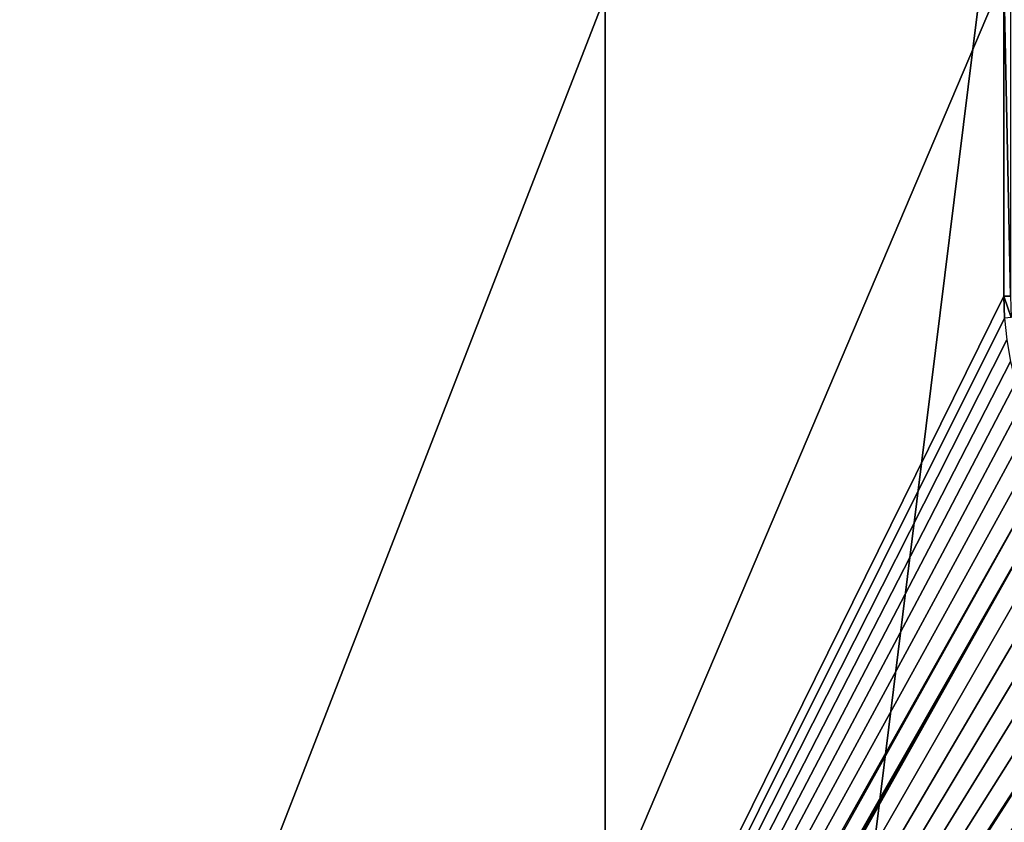
# Model space of a CAD drawing. Extents: x 0 to 600, y 22 to 583.
# Drawn here: x 118 to 233, y 303 to 397 of the extents above; entities that cross this region are included whole.
import ezdxf

# ---------------------------------------------------------------- set-up
doc = ezdxf.new("R2010")
doc.units = 0

msp = doc.modelspace()

# ---------------------------------------------------------------- linework, layer by layer
for points in [[(186.732346, 564.410461, 638.299988), (186.732346, 45.410484, 624.500061), (186.732346, 565.410522, 624.500061)], [(186.732346, 565.410522, 624.500061), (186.732346, 45.410484, 624.500061), (413.26767, 565.410522, 624.500061)], [(413.26767, 565.410522, 624.500061), (186.732346, 45.410484, 624.500061), (413.26767, 45.410484, 624.500061)], [(49.29039, 564.410461, 639.799927), (49.29039, 46.410473, 639.799927), (250.911026, 564.410461, 639.799927)], [(250.911026, 564.410461, 639.799927), (49.29039, 46.410473, 639.799927), (250.911026, 46.410473, 639.799927)], [(186.732346, 46.410473, 638.299988), (186.732346, 45.410484, 624.500061), (186.732346, 564.410461, 638.299988)], [(186.732346, 564.410461, 638.299988), (250.911026, 564.410461, 638.299988), (186.732346, 46.410473, 638.299988)], [(186.732346, 46.410473, 638.299988), (250.911026, 564.410461, 638.299988), (250.911026, 46.410473, 638.299988)], [(234.1035, 466.410461, 0.04819), (234.1035, 364.410461, 0.04819), (233.344528, 401.832733)], [(117.868263, 132.334518), (80.500008, 401.832733), (118.710114, 132.108948)], [(118.710114, 132.108948), (80.500008, 401.832733), (233.344528, 401.832733)], [(118.710114, 132.108948), (233.344528, 401.832733), (233.344528, 364.410461)], [(234.1035, 364.410461, 0.04819), (233.344528, 364.410461), (233.344528, 401.832733)], [(233.344528, 364.410461), (233.42836, 361.849579), (118.710114, 132.108948)], [(234.185699, 361.899231, 0.04819), (233.42836, 361.849579), (233.344528, 364.410461)], [(234.185699, 361.899231, 0.04819), (233.344528, 364.410461), (234.1035, 364.410461, 0.04819)], [(118.710114, 132.108948), (233.42836, 361.849579), (233.679504, 359.299652)], [(118.710114, 132.108948), (233.679504, 359.299652), (234.096878, 356.771606)], [(234.096878, 356.771606), (234.678711, 354.276306), (118.710114, 132.108948)], [(118.710114, 132.108948), (234.678711, 354.276306), (235.422485, 351.824341)], [(118.710114, 132.108948), (235.422485, 351.824341), (236.325058, 349.426331)], [(237.382523, 347.092438), (118.710114, 132.108948), (236.325058, 349.426331)], [(238.590363, 344.832733), (118.710114, 132.108948), (237.382523, 347.092438)], [(238.590363, 344.832733), (119.500008, 131.740601), (118.710114, 132.108948)], [(239.94342, 342.65686), (119.500008, 131.740601), (238.590363, 344.832733)], [(239.94342, 342.65686), (120.213959, 131.240692), (119.500008, 131.740601)], [(120.830238, 130.62442), (120.213959, 131.240692), (239.94342, 342.65686)], [(120.830238, 130.62442), (239.94342, 342.65686), (241.435867, 340.574127)], [(241.435867, 340.574127), (243.061356, 338.593445), (120.830238, 130.62442)], [(120.830238, 130.62442), (243.061356, 338.593445), (244.812897, 336.723358)], [(120.830238, 130.62442), (244.812897, 336.723358), (246.682999, 334.971802)], [(246.682999, 334.971802), (248.663666, 333.346344), (120.830238, 130.62442)], [(120.830238, 130.62442), (248.663666, 333.346344), (250.746368, 331.853882)], [(120.830238, 130.62442), (250.746368, 331.853882), (121.330139, 129.910461)], [(121.330139, 129.910461), (250.746368, 331.853882), (252.922272, 330.500824)], [(121.330139, 129.910461), (252.922272, 330.500824), (255.181961, 329.292969)], [(255.181961, 329.292969), (257.515839, 328.235504), (121.330139, 129.910461)], [(121.330139, 129.910461), (257.515839, 328.235504), (259.913879, 327.332947)], [(121.330139, 129.910461), (259.913879, 327.332947), (261.672272, 326.799561)], [(261.672272, 326.799561), (121.698471, 129.120575), (121.330139, 129.910461)], [(261.672272, 105.160477), (121.698471, 129.120575), (261.672272, 326.799561)]]:
    msp.add_3dface(points)

doc.saveas('drawing.dxf')
